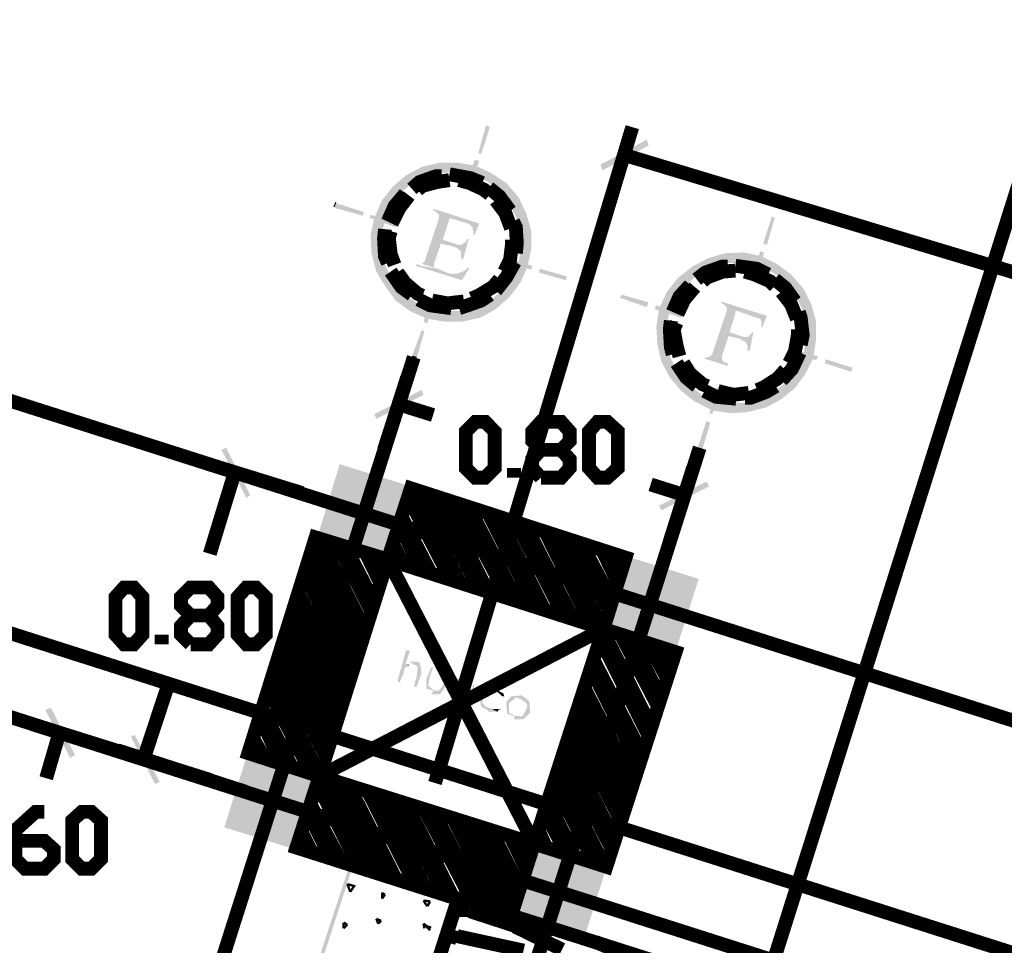
# Model space of a CAD drawing. Units: millimetres. Extents: x 2486 to 3011, y 1223 to 1268.
# Drawn here: x 2876 to 2878, y 1253 to 1255 of the extents above; entities that cross this region are included whole.
import ezdxf

# ---------------------------------------------------------------- set-up
doc = ezdxf.new("R2010")
doc.units = ezdxf.units.MM
doc.layers.add('H', color=7, linetype='Continuous')
doc.layers.add('P', color=7, linetype='Continuous')

msp = doc.modelspace()

# ---------------------------------------------------------------- hatches: boundary and pattern name
at = {"layer": 'H', "linetype": 'Continuous'}
for points in [[(2876.9409, 1254.9159), (2876.9613, 1254.9897), (2876.9715, 1254.9845), (2876.9409, 1254.9159)], [(2876.9486, 1254.9133), (2876.9409, 1254.9159), (2876.9715, 1254.9845), (2876.9486, 1254.9133)], [(2877.2693, 1254.8701), (2877.2641, 1254.8853), (2877.3863, 1254.9515), (2877.2693, 1254.8701)], [(2877.2693, 1254.8701), (2877.3863, 1254.9515), (2877.3914, 1254.9362), (2877.2693, 1254.8701)], [(2876.7653, 1254.8369), (2876.75, 1254.8573), (2876.7933, 1254.8802), (2876.7653, 1254.8369)], [(2876.7653, 1254.8369), (2876.7933, 1254.8802), (2876.8036, 1254.8548), (2876.7653, 1254.8369)], [(2876.8036, 1254.8548), (2876.7933, 1254.8802), (2876.8392, 1254.8905), (2876.8036, 1254.8548)], [(2876.8036, 1254.8548), (2876.8392, 1254.8905), (2876.8417, 1254.8625), (2876.8036, 1254.8548)], [(2876.8417, 1254.8625), (2876.8392, 1254.8905), (2876.8875, 1254.8905), (2876.8417, 1254.8625)], [(2876.8417, 1254.8625), (2876.8875, 1254.8905), (2876.8849, 1254.8675), (2876.8417, 1254.8625)], [(2876.8849, 1254.8675), (2876.8875, 1254.8905), (2876.9333, 1254.8828), (2876.8849, 1254.8675)], [(2876.9256, 1254.8573), (2876.8849, 1254.8675), (2876.9333, 1254.8828), (2876.9256, 1254.8573)], [(2876.9105, 1254.8268), (2876.9308, 1254.8981), (2876.9435, 1254.8955), (2876.9105, 1254.8268)], [(2876.918, 1254.8216), (2876.9105, 1254.8268), (2876.9435, 1254.8955), (2876.918, 1254.8216)], [(2876.9256, 1254.8573), (2876.9333, 1254.8828), (2876.9766, 1254.8625), (2876.9256, 1254.8573)], [(2876.7347, 1254.8089), (2876.7144, 1254.8268), (2876.75, 1254.8573), (2876.7347, 1254.8089)], [(2876.7347, 1254.8089), (2876.75, 1254.8573), (2876.7653, 1254.8369), (2876.7347, 1254.8089)], [(2876.9639, 1254.8421), (2876.9256, 1254.8573), (2876.9766, 1254.8625), (2876.9639, 1254.8421)], [(2877.0148, 1254.8369), (2876.9639, 1254.8421), (2876.9766, 1254.8625), (2877.0148, 1254.8369)], [(2876.7093, 1254.7759), (2876.6864, 1254.7912), (2876.7144, 1254.8268), (2876.7093, 1254.7759)], [(2876.7093, 1254.7759), (2876.7144, 1254.8268), (2876.7347, 1254.8089), (2876.7093, 1254.7759)], [(2876.9945, 1254.814), (2876.9639, 1254.8421), (2877.0148, 1254.8369), (2876.9945, 1254.814)], [(2877.0478, 1254.7988), (2876.9945, 1254.814), (2877.0148, 1254.8369), (2877.0478, 1254.7988)], [(2877.0224, 1254.7836), (2876.9945, 1254.814), (2877.0478, 1254.7988), (2877.0224, 1254.7836)], [(2877.0682, 1254.7556), (2877.0224, 1254.7836), (2877.0478, 1254.7988), (2877.0682, 1254.7556)], [(2876.6356, 1254.7505), (2876.5617, 1254.7709), (2876.5643, 1254.7836), (2876.6356, 1254.7505)], [(2876.6356, 1254.7505), (2876.5643, 1254.7836), (2876.6381, 1254.7606), (2876.6356, 1254.7505)], [(2876.6941, 1254.7377), (2876.6661, 1254.7453), (2876.6864, 1254.7912), (2876.6941, 1254.7377)], [(2876.6941, 1254.7377), (2876.6864, 1254.7912), (2876.7093, 1254.7759), (2876.6941, 1254.7377)], [(2877.0402, 1254.7479), (2877.0224, 1254.7836), (2877.0682, 1254.7556), (2877.0402, 1254.7479)], [(2876.722, 1254.7199), (2876.6534, 1254.7453), (2876.656, 1254.753), (2876.722, 1254.7199)], [(2876.722, 1254.7199), (2876.656, 1254.753), (2876.7272, 1254.7326), (2876.722, 1254.7199)], [(2876.684, 1254.6944), (2876.656, 1254.6996), (2876.6661, 1254.7453), (2876.684, 1254.6944)], [(2876.684, 1254.6944), (2876.6661, 1254.7453), (2876.6941, 1254.7377), (2876.684, 1254.6944)], [(2876.834, 1254.6104), (2876.7909, 1254.6233), (2876.7984, 1254.6283), (2876.8366, 1254.7429), (2876.8366, 1254.753), (2876.8722, 1254.7429), (2876.8646, 1254.7429), (2876.8469, 1254.6869), (2876.8748, 1254.669), (2876.8417, 1254.6766), (2876.8239, 1254.6233), (2876.8239, 1254.613), (2876.8264, 1254.613), (2876.834, 1254.6104)], [(2876.9282, 1254.6996), (2876.9282, 1254.7072), (2876.9256, 1254.7149), (2876.9256, 1254.7199), (2876.918, 1254.7276), (2876.9129, 1254.73), (2876.8366, 1254.753), (2876.8264, 1254.7632), (2876.8213, 1254.7632), (2876.8239, 1254.7683), (2876.9435, 1254.73), (2876.9308, 1254.6996), (2876.9282, 1254.6996)], [(2877.0809, 1254.7097), (2877.0402, 1254.7479), (2877.0682, 1254.7556), (2877.0809, 1254.7097)], [(2877.0529, 1254.7072), (2877.0402, 1254.7479), (2877.0809, 1254.7097), (2877.0529, 1254.7072)], [(2877.6942, 1254.6766), (2877.7172, 1254.7479), (2877.7248, 1254.7453), (2877.6942, 1254.6766)], [(2877.7045, 1254.674), (2877.6942, 1254.6766), (2877.7248, 1254.7453), (2877.7045, 1254.674)], [(2876.9105, 1254.73), (2876.8722, 1254.7429), (2876.8748, 1254.7429), (2876.9105, 1254.73)], [(2876.6584, 1254.6512), (2876.656, 1254.6996), (2876.6864, 1254.6563), (2876.6584, 1254.6512)], [(2876.6864, 1254.6563), (2876.656, 1254.6996), (2876.684, 1254.6944), (2876.6864, 1254.6563)], [(2877.0809, 1254.6613), (2877.0529, 1254.7072), (2877.0809, 1254.7097), (2877.0809, 1254.6613)], [(2877.0809, 1254.6613), (2877.0529, 1254.6664), (2877.0529, 1254.7072), (2877.0809, 1254.6613)], [(2876.9002, 1254.6334), (2876.8952, 1254.6384), (2876.8952, 1254.6563), (2876.8825, 1254.6664), (2876.8748, 1254.669), (2876.8469, 1254.6869), (2876.8799, 1254.6766), (2876.8849, 1254.674), (2876.8976, 1254.674), (2876.9105, 1254.6843), (2876.9105, 1254.6893), (2876.9155, 1254.6893), (2876.9002, 1254.6334)], [(2877.0708, 1254.6156), (2877.0478, 1254.6257), (2877.0529, 1254.6664), (2877.0708, 1254.6156)], [(2877.0708, 1254.6156), (2877.0529, 1254.6664), (2877.0809, 1254.6613), (2877.0708, 1254.6156)], [(2876.6967, 1254.6156), (2876.6584, 1254.6512), (2876.6864, 1254.6563), (2876.6967, 1254.6156)], [(2876.6711, 1254.6028), (2876.6584, 1254.6512), (2876.6967, 1254.6156), (2876.6711, 1254.6028)], [(2877.0809, 1254.608), (2877.0096, 1254.6308), (2877.0148, 1254.641), (2877.0809, 1254.608)], [(2877.0809, 1254.608), (2877.0148, 1254.641), (2877.0835, 1254.6181), (2877.0809, 1254.608)], [(2877.5569, 1254.613), (2877.5492, 1254.6384), (2877.5925, 1254.6512), (2877.5569, 1254.613)], [(2877.5569, 1254.613), (2877.5925, 1254.6512), (2877.5976, 1254.6257), (2877.5569, 1254.613)], [(2877.5976, 1254.6257), (2877.5925, 1254.6512), (2877.6435, 1254.6537), (2877.5976, 1254.6257)], [(2877.5976, 1254.6257), (2877.6435, 1254.6537), (2877.6409, 1254.6257), (2877.5976, 1254.6257)], [(2877.6409, 1254.6257), (2877.6435, 1254.6537), (2877.6892, 1254.6436), (2877.6409, 1254.6257)], [(2877.6789, 1254.6156), (2877.6409, 1254.6257), (2877.6892, 1254.6436), (2877.6789, 1254.6156)], [(2877.6638, 1254.585), (2877.6866, 1254.6563), (2877.6968, 1254.6537), (2877.6638, 1254.585)], [(2877.6739, 1254.5824), (2877.6638, 1254.585), (2877.6968, 1254.6537), (2877.6739, 1254.5824)], [(2877.6789, 1254.6156), (2877.6892, 1254.6436), (2877.7299, 1254.6233), (2877.6789, 1254.6156)], [(2876.7144, 1254.5774), (2876.6711, 1254.6028), (2876.6967, 1254.6156), (2876.7144, 1254.5774)], [(2876.8976, 1254.58), (2876.7756, 1254.6181), (2876.7806, 1254.6233), (2876.7883, 1254.6181), (2876.834, 1254.6104), (2876.8443, 1254.6054), (2876.8646, 1254.5977), (2876.8849, 1254.5977), (2876.9002, 1254.6028), (2876.9079, 1254.608), (2876.9129, 1254.613), (2876.918, 1254.613), (2876.8976, 1254.58)], [(2877.0529, 1254.5748), (2877.0275, 1254.585), (2877.0478, 1254.6257), (2877.0529, 1254.5748)], [(2877.0529, 1254.5748), (2877.0478, 1254.6257), (2877.0708, 1254.6156), (2877.0529, 1254.5748)], [(2877.4907, 1254.5673), (2877.4677, 1254.585), (2877.5059, 1254.6156), (2877.4907, 1254.5673)], [(2877.4907, 1254.5673), (2877.5059, 1254.6156), (2877.5212, 1254.5953), (2877.4907, 1254.5673)], [(2877.5212, 1254.5953), (2877.5059, 1254.6156), (2877.5492, 1254.6384), (2877.5212, 1254.5953)], [(2877.5212, 1254.5953), (2877.5492, 1254.6384), (2877.5569, 1254.613), (2877.5212, 1254.5953)], [(2877.7198, 1254.6003), (2877.6789, 1254.6156), (2877.7299, 1254.6233), (2877.7198, 1254.6003)], [(2877.7681, 1254.5953), (2877.7198, 1254.6003), (2877.7299, 1254.6233), (2877.7681, 1254.5953)], [(2876.6941, 1254.5647), (2876.6711, 1254.6028), (2876.7144, 1254.5774), (2876.6941, 1254.5647)], [(2877.1725, 1254.58), (2877.1012, 1254.6003), (2877.1038, 1254.6104), (2877.1725, 1254.58)], [(2877.1725, 1254.58), (2877.1038, 1254.6104), (2877.1751, 1254.5901), (2877.1725, 1254.58)], [(2877.7502, 1254.5774), (2877.7198, 1254.6003), (2877.7681, 1254.5953), (2877.7502, 1254.5774)], [(2877.8012, 1254.557), (2877.7502, 1254.5774), (2877.7681, 1254.5953), (2877.8012, 1254.557)], [(2876.7424, 1254.5468), (2876.6941, 1254.5647), (2876.7144, 1254.5774), (2876.7424, 1254.5468)], [(2876.722, 1254.5264), (2876.6941, 1254.5647), (2876.7424, 1254.5468), (2876.722, 1254.5264)], [(2877.0224, 1254.5341), (2877.0046, 1254.552), (2877.0275, 1254.585), (2877.0224, 1254.5341)], [(2877.0224, 1254.5341), (2877.0275, 1254.585), (2877.0529, 1254.5748), (2877.0224, 1254.5341)], [(2877.4627, 1254.5341), (2877.4397, 1254.5494), (2877.4677, 1254.585), (2877.4627, 1254.5341)], [(2877.4627, 1254.5341), (2877.4677, 1254.585), (2877.4907, 1254.5673), (2877.4627, 1254.5341)], [(2877.7782, 1254.5417), (2877.7502, 1254.5774), (2877.8012, 1254.557), (2877.7782, 1254.5417)], [(2876.7756, 1254.5214), (2876.722, 1254.5264), (2876.7424, 1254.5468), (2876.7756, 1254.5214)], [(2876.7959, 1254.4705), (2876.8189, 1254.5391), (2876.8264, 1254.5367), (2876.7959, 1254.4705)], [(2876.806, 1254.4654), (2876.7959, 1254.4705), (2876.8264, 1254.5367), (2876.806, 1254.4654)], [(2876.9868, 1254.5036), (2876.9715, 1254.5264), (2877.0046, 1254.552), (2876.9868, 1254.5036)], [(2876.9868, 1254.5036), (2877.0046, 1254.552), (2877.0224, 1254.5341), (2876.9868, 1254.5036)], [(2877.3863, 1254.5087), (2877.3151, 1254.5341), (2877.3201, 1254.5417), (2877.3863, 1254.5087)], [(2877.3863, 1254.5087), (2877.3201, 1254.5417), (2877.3914, 1254.5214), (2877.3863, 1254.5087)], [(2877.4474, 1254.4984), (2877.4194, 1254.5061), (2877.4397, 1254.5494), (2877.4474, 1254.4984)], [(2877.4474, 1254.4984), (2877.4397, 1254.5494), (2877.4627, 1254.5341), (2877.4474, 1254.4984)], [(2877.8215, 1254.5163), (2877.7782, 1254.5417), (2877.8012, 1254.557), (2877.8215, 1254.5163)], [(2877.7961, 1254.5061), (2877.7782, 1254.5417), (2877.8215, 1254.5163), (2877.7961, 1254.5061)], [(2876.7603, 1254.4984), (2876.722, 1254.5264), (2876.7756, 1254.5214), (2876.7603, 1254.4984)], [(2876.7603, 1254.4984), (2876.7756, 1254.5214), (2876.8112, 1254.5036), (2876.7603, 1254.4984)], [(2876.946, 1254.4807), (2876.9333, 1254.5061), (2876.9715, 1254.5264), (2876.946, 1254.4807)], [(2876.946, 1254.4807), (2876.9715, 1254.5264), (2876.9868, 1254.5036), (2876.946, 1254.4807)], [(2877.478, 1254.4807), (2877.4067, 1254.5036), (2877.4117, 1254.5137), (2877.478, 1254.4807)], [(2877.478, 1254.4807), (2877.4117, 1254.5137), (2877.4806, 1254.4908), (2877.478, 1254.4807)], [(2877.6002, 1254.3534), (2877.5365, 1254.3738), (2877.5543, 1254.3788), (2877.5593, 1254.384), (2877.5976, 1254.4984), (2877.5976, 1254.5087), (2877.6739, 1254.4857), (2877.6332, 1254.4984), (2877.6205, 1254.4984), (2877.6205, 1254.4908), (2877.6052, 1254.4425), (2877.6332, 1254.4247), (2877.6026, 1254.4324), (2877.5849, 1254.3788), (2877.5849, 1254.3712), (2877.5899, 1254.3635), (2877.6002, 1254.3611), (2877.6002, 1254.3534)], [(2877.6892, 1254.4552), (2877.6892, 1254.4705), (2877.6866, 1254.4781), (2877.6765, 1254.4807), (2877.5976, 1254.5087), (2877.5899, 1254.5163), (2877.5849, 1254.5188), (2877.5823, 1254.524), (2877.7045, 1254.4857), (2877.6918, 1254.4552), (2877.6892, 1254.4552)], [(2877.8342, 1254.4705), (2877.7961, 1254.5061), (2877.8215, 1254.5163), (2877.8342, 1254.4705)], [(2876.806, 1254.4781), (2876.7603, 1254.4984), (2876.8112, 1254.5036), (2876.806, 1254.4781)], [(2876.806, 1254.4781), (2876.8112, 1254.5036), (2876.8544, 1254.4984), (2876.806, 1254.4781)], [(2876.8519, 1254.4705), (2876.806, 1254.4781), (2876.8544, 1254.4984), (2876.8519, 1254.4705)], [(2876.8519, 1254.4705), (2876.8952, 1254.4984), (2876.8976, 1254.4705), (2876.8519, 1254.4705)], [(2876.8519, 1254.4705), (2876.8544, 1254.4984), (2876.8952, 1254.4984), (2876.8519, 1254.4705)], [(2876.8976, 1254.4705), (2876.8952, 1254.4984), (2876.9333, 1254.5061), (2876.8976, 1254.4705)], [(2876.8976, 1254.4705), (2876.9333, 1254.5061), (2876.946, 1254.4807), (2876.8976, 1254.4705)], [(2877.4117, 1254.4578), (2877.4194, 1254.5061), (2877.4373, 1254.4578), (2877.4117, 1254.4578)], [(2877.4373, 1254.4578), (2877.4194, 1254.5061), (2877.4474, 1254.4984), (2877.4373, 1254.4578)], [(2877.8062, 1254.4654), (2877.7961, 1254.5061), (2877.8342, 1254.4705), (2877.8062, 1254.4654)], [(2877.4143, 1254.412), (2877.4117, 1254.4578), (2877.4397, 1254.4145), (2877.4143, 1254.412)], [(2877.4397, 1254.4145), (2877.4117, 1254.4578), (2877.4373, 1254.4578), (2877.4397, 1254.4145)], [(2877.8342, 1254.4247), (2877.8062, 1254.4654), (2877.8342, 1254.4705), (2877.8342, 1254.4247)], [(2877.8062, 1254.4247), (2877.8062, 1254.4654), (2877.8342, 1254.4247), (2877.8062, 1254.4247)], [(2876.7653, 1254.3788), (2876.7909, 1254.4475), (2876.7984, 1254.4451), (2876.7653, 1254.3788)], [(2876.778, 1254.3738), (2876.7653, 1254.3788), (2876.7984, 1254.4451), (2876.778, 1254.3738)], [(2877.651, 1254.3941), (2877.6536, 1254.3992), (2877.6536, 1254.4044), (2877.651, 1254.412), (2877.6459, 1254.4171), (2877.6383, 1254.4221), (2877.6052, 1254.4425), (2877.6358, 1254.4324), (2877.6435, 1254.4298), (2877.6536, 1254.4298), (2877.6688, 1254.4451), (2877.6586, 1254.3941), (2877.651, 1254.3941)], [(2877.45, 1254.3738), (2877.4143, 1254.412), (2877.4397, 1254.4145), (2877.45, 1254.3738)], [(2877.4246, 1254.3661), (2877.4143, 1254.412), (2877.45, 1254.3738), (2877.4246, 1254.3661)], [(2877.8267, 1254.3738), (2877.8012, 1254.384), (2877.8062, 1254.4247), (2877.8267, 1254.3738)], [(2877.8267, 1254.3738), (2877.8062, 1254.4247), (2877.8342, 1254.4247), (2877.8267, 1254.3738)], [(2877.8342, 1254.3687), (2877.7655, 1254.3891), (2877.7681, 1254.3992), (2877.8342, 1254.3687)], [(2877.8342, 1254.3687), (2877.7681, 1254.3992), (2877.8394, 1254.3788), (2877.8342, 1254.3687)], [(2877.8062, 1254.3331), (2877.7834, 1254.3484), (2877.8012, 1254.384), (2877.8062, 1254.3331)], [(2877.8062, 1254.3331), (2877.8012, 1254.384), (2877.8267, 1254.3738), (2877.8062, 1254.3331)], [(2877.4677, 1254.3381), (2877.4246, 1254.3661), (2877.45, 1254.3738), (2877.4677, 1254.3381)], [(2877.4474, 1254.3229), (2877.4246, 1254.3661), (2877.4677, 1254.3381), (2877.4474, 1254.3229)], [(2877.9258, 1254.3381), (2877.8571, 1254.3611), (2877.8597, 1254.3712), (2877.9258, 1254.3381)], [(2877.9258, 1254.3381), (2877.8597, 1254.3712), (2877.931, 1254.3484), (2877.9258, 1254.3381)], [(2877.4957, 1254.3051), (2877.4474, 1254.3229), (2877.4677, 1254.3381), (2877.4957, 1254.3051)], [(2877.7782, 1254.2949), (2877.7579, 1254.3128), (2877.7834, 1254.3484), (2877.7782, 1254.2949)], [(2877.7782, 1254.2949), (2877.7834, 1254.3484), (2877.8062, 1254.3331), (2877.7782, 1254.2949)], [(2877.478, 1254.2872), (2877.4474, 1254.3229), (2877.4957, 1254.3051), (2877.478, 1254.2872)], [(2877.5289, 1254.2796), (2877.478, 1254.2872), (2877.4957, 1254.3051), (2877.5289, 1254.2796)], [(2877.7401, 1254.2643), (2877.7248, 1254.2872), (2877.7579, 1254.3128), (2877.7401, 1254.2643)], [(2877.7401, 1254.2643), (2877.7579, 1254.3128), (2877.7782, 1254.2949), (2877.7401, 1254.2643)], [(2876.6711, 1254.2135), (2876.6661, 1254.2262), (2876.7909, 1254.2898), (2876.6711, 1254.2135)], [(2876.6711, 1254.2135), (2876.7909, 1254.2898), (2876.7959, 1254.2771), (2876.6711, 1254.2135)], [(2877.5136, 1254.2592), (2877.478, 1254.2872), (2877.5289, 1254.2796), (2877.5136, 1254.2592)], [(2877.5136, 1254.2592), (2877.5289, 1254.2796), (2877.567, 1254.2643), (2877.5136, 1254.2592)], [(2877.5518, 1254.2288), (2877.5722, 1254.2975), (2877.5823, 1254.2949), (2877.5518, 1254.2288)], [(2877.5593, 1254.2262), (2877.5518, 1254.2288), (2877.5823, 1254.2949), (2877.5593, 1254.2262)], [(2877.7019, 1254.2439), (2877.6892, 1254.2695), (2877.7248, 1254.2872), (2877.7019, 1254.2439)], [(2877.7019, 1254.2439), (2877.7248, 1254.2872), (2877.7401, 1254.2643), (2877.7019, 1254.2439)], [(2877.5593, 1254.2363), (2877.5136, 1254.2592), (2877.567, 1254.2643), (2877.5593, 1254.2363)], [(2877.5593, 1254.2363), (2877.567, 1254.2643), (2877.6103, 1254.2568), (2877.5593, 1254.2363)], [(2877.6052, 1254.2288), (2877.5593, 1254.2363), (2877.6103, 1254.2568), (2877.6052, 1254.2288)], [(2877.6052, 1254.2288), (2877.6485, 1254.2568), (2877.651, 1254.2312), (2877.6052, 1254.2288)], [(2877.6052, 1254.2288), (2877.6103, 1254.2568), (2877.6485, 1254.2568), (2877.6052, 1254.2288)], [(2877.651, 1254.2312), (2877.6485, 1254.2568), (2877.6892, 1254.2695), (2877.651, 1254.2312)], [(2877.651, 1254.2312), (2877.6892, 1254.2695), (2877.7019, 1254.2439), (2877.651, 1254.2312)], [(2877.5212, 1254.1372), (2877.5442, 1254.2083), (2877.5543, 1254.2032), (2877.5212, 1254.1372)], [(2877.5339, 1254.1346), (2877.5212, 1254.1372), (2877.5543, 1254.2032), (2877.5339, 1254.1346)], [(2876.3378, 1254.0123), (2876.2615, 1254.132), (2876.2742, 1254.1372), (2876.3378, 1254.0123)], [(2876.3276, 1254.0047), (2876.2615, 1254.132), (2876.3378, 1254.0123), (2876.3276, 1254.0047)], [(2876.5134, 1253.8953), (2876.5744, 1254.0939), (2876.5261, 1253.903), (2876.5134, 1253.8953)], [(2876.5261, 1253.903), (2876.5744, 1254.0939), (2876.5795, 1254.081), (2876.5261, 1253.903)], [(2876.7704, 1254.0327), (2876.5795, 1254.081), (2876.5744, 1254.0939), (2876.7704, 1254.0327)], [(2876.5591, 1254.0302), (2876.577, 1254.0887), (2876.7627, 1254.0302), (2876.5591, 1254.0302)], [(2876.7577, 1254.0276), (2876.5795, 1254.081), (2876.7704, 1254.0327), (2876.7577, 1254.0276)], [(2877.4246, 1253.9717), (2877.4194, 1253.9844), (2877.5442, 1254.048), (2877.4246, 1253.9717)], [(2877.4246, 1253.9717), (2877.5442, 1254.048), (2877.5518, 1254.0353), (2877.4246, 1253.9717)], [(2876.5185, 1253.8978), (2876.5591, 1254.0302), (2876.7196, 1253.8978), (2876.5185, 1253.8978)], [(2876.7196, 1253.8978), (2876.5591, 1254.0302), (2876.7627, 1254.0302), (2876.7196, 1253.8978)], [(2876.7043, 1253.8343), (2876.6992, 1253.847), (2876.7577, 1254.0276), (2876.7043, 1253.8343)], [(2876.7043, 1253.8343), (2876.7577, 1254.0276), (2876.7704, 1254.0327), (2876.7043, 1253.8343)], [(2876.6992, 1253.847), (2876.5134, 1253.8953), (2876.5261, 1253.903), (2876.6992, 1253.847)], [(2876.7043, 1253.8343), (2876.5134, 1253.8953), (2876.6992, 1253.847), (2876.7043, 1253.8343)], [(2876.7017, 1253.8393), (2876.5185, 1253.8978), (2876.7196, 1253.8978), (2876.7017, 1253.8393)], [(2877.2667, 1253.6535), (2877.3278, 1253.852), (2877.2794, 1253.6612), (2877.2667, 1253.6535)], [(2877.2794, 1253.6612), (2877.3278, 1253.852), (2877.3354, 1253.8393), (2877.2794, 1253.6612)], [(2877.3125, 1253.7884), (2877.3304, 1253.847), (2877.5162, 1253.7884), (2877.3125, 1253.7884)], [(2877.5238, 1253.791), (2877.3354, 1253.8393), (2877.3278, 1253.852), (2877.5238, 1253.791)], [(2877.511, 1253.7858), (2877.3354, 1253.8393), (2877.5238, 1253.791), (2877.511, 1253.7858)], [(2877.2718, 1253.6586), (2877.3125, 1253.7884), (2877.4754, 1253.6586), (2877.2718, 1253.6586)], [(2877.4754, 1253.6586), (2877.3125, 1253.7884), (2877.5162, 1253.7884), (2877.4754, 1253.6586)], [(2877.4602, 1253.5925), (2877.4526, 1253.6052), (2877.511, 1253.7858), (2877.4602, 1253.5925)], [(2877.4602, 1253.5925), (2877.511, 1253.7858), (2877.5238, 1253.791), (2877.4602, 1253.5925)], [(2877.4526, 1253.6052), (2877.2667, 1253.6535), (2877.2794, 1253.6612), (2877.4526, 1253.6052)], [(2877.4602, 1253.5925), (2877.2667, 1253.6535), (2877.4526, 1253.6052), (2877.4602, 1253.5925)], [(2877.4576, 1253.6001), (2877.2718, 1253.6586), (2877.4754, 1253.6586), (2877.4576, 1253.6001)], [(2876.7323, 1253.5161), (2876.7272, 1253.5212), (2876.75, 1253.6026), (2876.7603, 1253.6001), (2876.7476, 1253.5645), (2876.7577, 1253.5619), (2876.745, 1253.5542), (2876.745, 1253.5466), (2876.7424, 1253.5389), (2876.7323, 1253.5161)], [(2876.7704, 1253.5059), (2876.778, 1253.5339), (2876.7806, 1253.5594), (2876.7577, 1253.5721), (2876.778, 1253.5721), (2876.7857, 1253.5695), (2876.7883, 1253.5594), (2876.7909, 1253.5415), (2876.778, 1253.5059), (2876.7704, 1253.5059)], [(2876.7577, 1253.5619), (2876.7476, 1253.5645), (2876.773, 1253.5645), (2876.7577, 1253.5645), (2876.7577, 1253.5619)], [(2876.8213, 1253.4958), (2876.8036, 1253.5009), (2876.8036, 1253.511), (2876.8036, 1253.5262), (2876.8163, 1253.5568), (2876.8213, 1253.5568), (2876.8112, 1253.5288), (2876.8112, 1253.5238), (2876.8086, 1253.5085), (2876.8213, 1253.4983), (2876.8239, 1253.4958), (2876.8213, 1253.4958)], [(2876.8213, 1253.4856), (2876.8163, 1253.4882), (2876.8239, 1253.4958), (2876.8366, 1253.4958), (2876.8469, 1253.5085), (2876.8493, 1253.5161), (2876.857, 1253.5441), (2876.8672, 1253.5415), (2876.857, 1253.511), (2876.8417, 1253.4882), (2876.8366, 1253.4856), (2876.8213, 1253.4856)], [(2876.8697, 1253.511), (2876.8799, 1253.5238), (2876.8952, 1253.5288), (2876.9129, 1253.5288), (2876.9079, 1253.5238), (2876.8952, 1253.5238), (2876.8799, 1253.511), (2876.8697, 1253.511)], [(2876.8875, 1253.4729), (2876.8722, 1253.4805), (2876.8697, 1253.4856), (2876.8672, 1253.5059), (2876.8697, 1253.511), (2876.8799, 1253.511), (2876.9256, 1253.4958), (2876.9256, 1253.5059), (2876.9282, 1253.5161), (2876.9308, 1253.4856), (2876.8748, 1253.5059), (2876.8748, 1253.4882), (2876.8799, 1253.4805), (2876.8926, 1253.4729), (2876.8875, 1253.4729)], [(2876.9689, 1253.4397), (2876.9639, 1253.4449), (2876.9588, 1253.4473), (2876.9486, 1253.4525), (2876.9435, 1253.483), (2876.946, 1253.4882), (2876.9588, 1253.5009), (2876.9919, 1253.5059), (2876.9995, 1253.5009), (2876.9868, 1253.4958), (2876.9715, 1253.4983), (2876.9562, 1253.483), (2876.9512, 1253.4626), (2876.9613, 1253.4525), (2876.9715, 1253.4499), (2876.9919, 1253.4397), (2876.9689, 1253.4397)], [(2877.0046, 1253.4805), (2876.9868, 1253.4958), (2876.9919, 1253.4958), (2877.0072, 1253.4882), (2877.0096, 1253.4805), (2877.0046, 1253.4805)], [(2876.8926, 1253.4652), (2876.8825, 1253.4678), (2876.8926, 1253.4729), (2876.9028, 1253.4703), (2876.9129, 1253.4729), (2876.9256, 1253.4729), (2876.9129, 1253.4652), (2876.8926, 1253.4652)], [(2877.0325, 1253.4296), (2877.0173, 1253.4346), (2877.0148, 1253.4626), (2877.0173, 1253.4678), (2877.0275, 1253.4805), (2877.0555, 1253.483), (2877.0758, 1253.4678), (2877.0529, 1253.4729), (2877.0402, 1253.4779), (2877.0351, 1253.4729), (2877.0224, 1253.4626), (2877.0224, 1253.4525), (2877.0224, 1253.4372), (2877.0376, 1253.4296), (2877.0325, 1253.4296)], [(2877.0351, 1253.4193), (2877.0376, 1253.4296), (2877.0555, 1253.427), (2877.0605, 1253.4322), (2877.0682, 1253.4473), (2877.0708, 1253.455), (2877.0682, 1253.4626), (2877.0529, 1253.4729), (2877.0605, 1253.4729), (2877.0758, 1253.4678), (2877.0784, 1253.4372), (2877.0631, 1253.4219), (2877.0555, 1253.4193), (2877.0351, 1253.4193)], [(2875.8747, 1253.3253), (2875.7957, 1253.4449), (2875.811, 1253.4499), (2875.8747, 1253.3253)], [(2875.8618, 1253.3176), (2875.7957, 1253.4449), (2875.8747, 1253.3253), (2875.8618, 1253.3176)], [(2876.9919, 1253.4397), (2876.9766, 1253.4473), (2876.9868, 1253.4473), (2877.0021, 1253.4473), (2876.9945, 1253.4449), (2876.9919, 1253.4397)], [(2876.0986, 1253.254), (2876.0223, 1253.3736), (2876.0324, 1253.3786), (2876.0986, 1253.254)], [(2876.0859, 1253.2489), (2876.0223, 1253.3736), (2876.0986, 1253.254), (2876.0859, 1253.2489)], [(2876.2691, 1253.1344), (2876.3328, 1253.3354), (2876.2818, 1253.1445), (2876.2691, 1253.1344)], [(2876.2818, 1253.1445), (2876.3328, 1253.3354), (2876.3378, 1253.3253), (2876.2818, 1253.1445)], [(2876.3175, 1253.2693), (2876.3352, 1253.3303), (2876.5211, 1253.2693), (2876.3175, 1253.2693)], [(2876.5287, 1253.2717), (2876.3378, 1253.3253), (2876.3328, 1253.3354), (2876.5287, 1253.2717)], [(2876.516, 1253.2667), (2876.3378, 1253.3253), (2876.5287, 1253.2717), (2876.516, 1253.2667)], [(2876.2742, 1253.1394), (2876.3175, 1253.2693), (2876.4804, 1253.1394), (2876.2742, 1253.1394)], [(2876.4804, 1253.1394), (2876.3175, 1253.2693), (2876.5211, 1253.2693), (2876.4804, 1253.1394)], [(2876.4651, 1253.0732), (2876.4574, 1253.086), (2876.516, 1253.2667), (2876.4651, 1253.0732)], [(2876.4651, 1253.0732), (2876.516, 1253.2667), (2876.5287, 1253.2717), (2876.4651, 1253.0732)], [(2876.4574, 1253.086), (2876.2691, 1253.1344), (2876.2818, 1253.1445), (2876.4574, 1253.086)], [(2876.4651, 1253.0732), (2876.2691, 1253.1344), (2876.4574, 1253.086), (2876.4651, 1253.0732)], [(2876.4599, 1253.0808), (2876.2742, 1253.1394), (2876.4804, 1253.1394), (2876.4599, 1253.0808)], [(2877.0224, 1252.8976), (2877.0861, 1253.0961), (2877.0351, 1252.9028), (2877.0224, 1252.8976)], [(2877.0351, 1252.9028), (2877.0861, 1253.0961), (2877.0937, 1253.0834), (2877.0351, 1252.9028)], [(2877.0708, 1253.0301), (2877.0911, 1253.0885), (2877.277, 1253.0301), (2877.0708, 1253.0301)], [(2877.282, 1253.0351), (2877.0937, 1253.0834), (2877.0861, 1253.0961), (2877.282, 1253.0351)], [(2877.2693, 1253.0249), (2877.0937, 1253.0834), (2877.282, 1253.0351), (2877.2693, 1253.0249)], [(2876.4752, 1252.6533), (2876.6024, 1253.0402), (2876.4879, 1252.6584), (2876.4752, 1252.6533)], [(2876.4879, 1252.6584), (2876.6024, 1253.0402), (2876.6076, 1253.0275), (2876.4879, 1252.6584)], [(2876.8952, 1252.9485), (2876.6076, 1253.0275), (2876.6024, 1253.0402), (2876.8952, 1252.9485)], [(2876.8825, 1252.9435), (2876.6076, 1253.0275), (2876.8952, 1252.9485), (2876.8825, 1252.9435)], [(2877.0275, 1252.9002), (2877.0708, 1253.0301), (2877.2337, 1252.9002), (2877.0275, 1252.9002)], [(2877.2337, 1252.9002), (2877.0708, 1253.0301), (2877.277, 1253.0301), (2877.2337, 1252.9002)], [(2877.2184, 1252.834), (2877.2107, 1252.8442), (2877.2693, 1253.0249), (2877.2184, 1252.834)], [(2877.2184, 1252.834), (2877.2693, 1253.0249), (2877.282, 1253.0351), (2877.2184, 1252.834)], [(2876.7704, 1252.5567), (2876.8825, 1252.9435), (2876.8952, 1252.9485), (2876.7704, 1252.5567)], [(2876.7704, 1252.5567), (2876.7627, 1252.5693), (2876.8825, 1252.9435), (2876.7704, 1252.5567)], [(2877.2107, 1252.8442), (2877.0224, 1252.8976), (2877.0351, 1252.9028), (2877.2107, 1252.8442)], [(2877.2184, 1252.834), (2877.0224, 1252.8976), (2877.2107, 1252.8442), (2877.2184, 1252.834)], [(2877.2158, 1252.8392), (2877.0275, 1252.9002), (2877.2337, 1252.9002), (2877.2158, 1252.8392)]]:
    msp.add_hatch(color=256, dxfattribs=at).paths.add_polyline_path(points)

# ---------------------------------------------------------------- linework, layer by layer
at = {"layer": 'P'}
for points, const_width in [([(2882.4205, 1267.6615), (2870.1356, 1228.758)], 0.0366), ([(2876.8264, 1253.2514), (2877.3481, 1254.9845)], 0.0366), ([(2877.3278, 1254.9108), (2883.4104, 1253.0784)], 0.0366), ([(2876.7653, 1254.8216), (2876.7857, 1254.8395), (2876.829, 1254.8548), (2876.8443, 1254.8548)], 0.0366), ([(2876.8646, 1254.8599), (2876.9206, 1254.8496), (2876.9512, 1254.8369)], 0.0366), ([(2876.7806, 1254.8192), (2876.7933, 1254.8293), (2876.8316, 1254.8395), (2876.8646, 1254.8446)], 0.0366), ([(2876.89, 1254.8446), (2876.918, 1254.8369), (2876.9562, 1254.8192), (2876.9715, 1254.8065)], 0.0366), ([(2876.7017, 1254.7352), (2876.7196, 1254.7759), (2876.7476, 1254.8089)], 0.0366), ([(2876.7119, 1254.73), (2876.7323, 1254.7709), (2876.7577, 1254.8039)], 0.0366), ([(2876.9689, 1254.8242), (2876.9969, 1254.8013), (2877.0249, 1254.7632)], 0.0366), ([(2876.9868, 1254.7912), (2877.0122, 1254.758), (2877.0275, 1254.7173)], 0.0366), ([(2876.5591, 1254.7733), (2876.5643, 1254.786)], 0.00303), ([(2877.0325, 1254.7352), (2877.0402, 1254.7199), (2877.0428, 1254.6766), (2877.0402, 1254.6512)], 0.0366), ([(2876.7017, 1254.6257), (2876.6941, 1254.6436), (2876.6916, 1254.6893), (2876.6941, 1254.7149)], 0.0366), ([(2876.7196, 1254.6207), (2876.7093, 1254.6486), (2876.7043, 1254.6919), (2876.7093, 1254.7097)], 0.0366), ([(2877.0301, 1254.6869), (2877.0301, 1254.6766), (2877.0249, 1254.6334), (2877.0096, 1254.6028)], 0.0366), ([(2877.0376, 1254.6283), (2877.0148, 1254.5876), (2876.9868, 1254.552)], 0.0366), ([(2876.7653, 1254.5417), (2876.7373, 1254.5621), (2876.7093, 1254.6028)], 0.0366), ([(2876.7933, 1254.5391), (2876.7806, 1254.5443), (2876.7476, 1254.5723), (2876.7272, 1254.6003)], 0.0366), ([(2877.5186, 1254.5824), (2877.5416, 1254.6003), (2877.5849, 1254.6156), (2877.6002, 1254.6156)], 0.0366), ([(2877.5339, 1254.5774), (2877.5466, 1254.5876), (2877.5873, 1254.6028), (2877.6205, 1254.6054)], 0.0366), ([(2877.6205, 1254.6181), (2877.6765, 1254.6104), (2877.7071, 1254.5953)], 0.0366), ([(2877.6459, 1254.6028), (2877.6714, 1254.5953), (2877.7121, 1254.5774), (2877.7248, 1254.5647)], 0.0366), ([(2876.9969, 1254.5824), (2876.9792, 1254.5621), (2876.9409, 1254.5391), (2876.9232, 1254.5316)], 0.0366), ([(2877.7248, 1254.5824), (2877.7528, 1254.5596), (2877.7782, 1254.524)], 0.0366), ([(2877.455, 1254.496), (2877.4729, 1254.5367), (2877.5009, 1254.5673)], 0.0366), ([(2877.4677, 1254.4908), (2877.4856, 1254.529), (2877.5136, 1254.5621)], 0.0366), ([(2877.7426, 1254.5494), (2877.7681, 1254.5163), (2877.7834, 1254.4781)], 0.0366), ([(2876.8697, 1254.5061), (2876.8137, 1254.5137), (2876.7832, 1254.529)], 0.0366), ([(2876.9028, 1254.524), (2876.8596, 1254.5188), (2876.8189, 1254.5264)], 0.0366), ([(2876.9715, 1254.5417), (2876.9486, 1254.5264), (2876.9053, 1254.5111), (2876.89, 1254.5061)], 0.0366), ([(2877.7885, 1254.496), (2877.7935, 1254.4807), (2877.7987, 1254.4348), (2877.7935, 1254.4094)], 0.0366), ([(2877.455, 1254.384), (2877.45, 1254.4044), (2877.4474, 1254.4501), (2877.45, 1254.4731)], 0.0366), ([(2877.4729, 1254.3788), (2877.4653, 1254.4068), (2877.4576, 1254.4501), (2877.4653, 1254.468)], 0.0366), ([(2877.7859, 1254.4501), (2877.7859, 1254.4348), (2877.7782, 1254.3915), (2877.7631, 1254.3611)], 0.0366), ([(2877.7911, 1254.3891), (2877.7706, 1254.3458), (2877.7426, 1254.3152)], 0.0366), ([(2875.335, 1254.3788), (2904.4044, 1245.115)], 0.0366), ([(2875.8084, 1251.3553), (2876.7704, 1254.3764)], 0.0366), ([(2876.7653, 1254.3788), (2876.778, 1254.3764)], 0.00303), ([(2877.5186, 1254.2999), (2877.4907, 1254.3229), (2877.4653, 1254.3611)], 0.0366), ([(2877.5466, 1254.2999), (2877.5339, 1254.3051), (2877.5009, 1254.3331), (2877.483, 1254.3611)], 0.0366), ([(2877.7528, 1254.3432), (2877.7325, 1254.3204), (2877.6968, 1254.2975), (2877.6789, 1254.2898)], 0.0366), ([(2876.6916, 1254.132), (2876.7526, 1254.3229)], 0.0366), ([(2877.623, 1254.2669), (2877.5696, 1254.2719), (2877.539, 1254.2872)], 0.0366), ([(2877.6562, 1254.2822), (2877.6155, 1254.2771), (2877.5746, 1254.2872)], 0.0366), ([(2877.7274, 1254.2999), (2877.7019, 1254.2848), (2877.6612, 1254.2695), (2877.6459, 1254.2695)], 0.0366), ([(2876.7323, 1254.2516), (2876.8213, 1254.2236)], 0.0366), ([(2876.9333, 1254.0582), (2876.9079, 1254.0836), (2876.9079, 1254.1803), (2876.9333, 1254.2058), (2876.9588, 1254.2058), (2876.9842, 1254.1803), (2876.9842, 1254.0836), (2876.9588, 1254.0582), (2876.9333, 1254.0582), (2876.9333, 1254.0582)], 0.0366), ([(2877.1064, 1254.0582), (2877.0835, 1254.0836), (2877.0835, 1254.1066), (2877.1064, 1254.132), (2877.1598, 1254.132), (2877.1827, 1254.1549), (2877.1827, 1254.1803), (2877.1598, 1254.2058), (2877.1064, 1254.2058), (2877.0835, 1254.1803), (2877.0835, 1254.1549), (2877.1064, 1254.132)], 0.0366), ([(2877.2565, 1254.0582), (2877.2337, 1254.0836), (2877.2337, 1254.1803), (2877.2565, 1254.2058), (2877.282, 1254.2058), (2877.31, 1254.1803), (2877.31, 1254.0836), (2877.282, 1254.0582), (2877.2565, 1254.0582), (2877.2565, 1254.0582)], 0.0366), ([(2876.5643, 1251.1137), (2877.5263, 1254.1372)], 0.0366), ([(2877.1598, 1254.132), (2877.1827, 1254.1066), (2877.1827, 1254.0836), (2877.1598, 1254.0582), (2877.1064, 1254.0582)], 0.0366), ([(2877.5186, 1254.1372), (2877.5313, 1254.1346)], 0.00303), ([(2874.3501, 1254.0786), (2905.061, 1244.2904)], 0.0366), ([(2876.4752, 1254.0175), (2876.2283, 1254.0939)], 0.0366), ([(2877.0351, 1254.0582), (2877.0351, 1254.0836)], 0.0366), ([(2877.4474, 1253.8903), (2877.5085, 1254.0836)], 0.0366), ([(2876.2971, 1254.0735), (2876.2309, 1253.8571)], 0.0366), ([(2876.7017, 1253.8418), (2877.2718, 1253.6586), (2877.3304, 1253.847), (2876.7627, 1254.0302), (2876.7017, 1253.8418), (2876.7017, 1253.8418)], 0.0366), ([(2876.8926, 1253.7808), (2876.7653, 1254.0276)], 0.0366), ([(2877.4856, 1254.0123), (2877.3966, 1254.0403)], 0.0366), ([(2876.8697, 1253.7858), (2876.7552, 1254.0073)], 0.0366), ([(2876.9435, 1253.763), (2876.8137, 1254.0123)], 0.0366), ([(2876.9665, 1253.7554), (2876.8417, 1254.0073)], 0.0366), ([(2877.0199, 1253.7401), (2876.89, 1253.987)], 0.0366), ([(2877.0428, 1253.7324), (2876.9155, 1253.9819)], 0.0366), ([(2876.8163, 1253.8037), (2876.7373, 1253.9564)], 0.0366), ([(2877.0911, 1253.7171), (2876.9665, 1253.9666)], 0.0366), ([(2877.1165, 1253.707), (2876.9919, 1253.9564)], 0.0366), ([(2876.7933, 1253.8114), (2876.7323, 1253.9334)], 0.0366), ([(2877.1675, 1253.6917), (2877.0402, 1253.9411)], 0.0366), ([(2877.1928, 1253.6815), (2877.0657, 1253.9334)], 0.0366), ([(2877.2413, 1253.6662), (2877.1165, 1253.9183)], 0.0366), ([(2876.5108, 1253.9004), (2876.3328, 1253.3303), (2876.5211, 1253.2693), (2876.7017, 1253.8418), (2876.5108, 1253.9004), (2876.5108, 1253.9004)], 0.0366), ([(2876.6431, 1253.6511), (2876.5185, 1253.9004)], 0.0366), ([(2877.2693, 1253.6612), (2877.1421, 1253.908)], 0.0366), ([(2877.2871, 1253.707), (2877.1904, 1253.8927)], 0.0366), ([(2876.633, 1253.6281), (2876.5058, 1253.88)], 0.0366), ([(2876.6584, 1253.7044), (2876.5668, 1253.8851)], 0.0366), ([(2876.6661, 1253.7274), (2876.5897, 1253.875)], 0.0366), ([(2876.745, 1253.8267), (2876.717, 1253.88)], 0.0366), ([(2877.2947, 1253.7324), (2877.2133, 1253.8851)], 0.0366), ([(2877.31, 1253.7808), (2877.2667, 1253.8698)], 0.0366), ([(2877.2718, 1253.6586), (2876.7017, 1253.8418), (2876.5211, 1253.2693), (2877.0885, 1253.0911), (2877.2718, 1253.6586), (2877.2718, 1253.6586)], 0.0366), ([(2876.6814, 1253.7808), (2876.6431, 1253.8597)], 0.0366), ([(2876.6916, 1253.8037), (2876.6661, 1253.8494)], 0.0366), ([(2876.7017, 1253.8418), (2877.0885, 1253.0911)], 0.0366), ([(2876.717, 1253.8343), (2876.7068, 1253.8571)], 0.0366), ([(2877.3177, 1253.8088), (2877.2897, 1253.8623)], 0.0366), ([(2876.6177, 1253.5798), (2876.4905, 1253.8291)], 0.0366), ([(2876.6101, 1253.5518), (2876.4804, 1253.8037)], 0.0366), ([(2876.0044, 1253.6179), (2875.9814, 1253.6434), (2875.9814, 1253.7427), (2876.0044, 1253.7681), (2876.0298, 1253.7681), (2876.0527, 1253.7427), (2876.0527, 1253.6434), (2876.0298, 1253.6179), (2876.0044, 1253.6179), (2876.0044, 1253.6179)], 0.0366), ([(2876.18, 1253.6179), (2876.1546, 1253.6434), (2876.1546, 1253.6662), (2876.18, 1253.6942), (2876.2283, 1253.6942), (2876.2512, 1253.7197), (2876.2512, 1253.7427), (2876.2283, 1253.7681), (2876.18, 1253.7681), (2876.1546, 1253.7427), (2876.1546, 1253.7197), (2876.18, 1253.6942)], 0.0366), ([(2876.3276, 1253.6179), (2876.3046, 1253.6434), (2876.3046, 1253.7427), (2876.3276, 1253.7681), (2876.3531, 1253.7681), (2876.3785, 1253.7427), (2876.3785, 1253.6434), (2876.3531, 1253.6179), (2876.3276, 1253.6179), (2876.3276, 1253.6179)], 0.0366), ([(2876.5948, 1253.5033), (2876.4651, 1253.7528)], 0.0366), ([(2876.5847, 1253.4753), (2876.4574, 1253.7274)], 0.0366), ([(2876.2283, 1253.6942), (2876.2512, 1253.6662), (2876.2512, 1253.6434), (2876.2283, 1253.6179), (2876.18, 1253.6179)], 0.0366), ([(2876.5694, 1253.427), (2876.4421, 1253.679)], 0.0366), ([(2876.5211, 1253.2693), (2877.2718, 1253.6586)], 0.0366), ([(2877.2718, 1253.6586), (2877.0885, 1253.0911), (2877.2794, 1253.0301), (2877.4627, 1253.5975), (2877.2718, 1253.6586), (2877.2718, 1253.6586)], 0.0366), ([(2876.1036, 1253.6179), (2876.1036, 1253.6434)], 0.0366), ([(2876.5591, 1253.4016), (2876.4319, 1253.6511)], 0.0366), ([(2877.3966, 1253.4016), (2877.2693, 1253.6561)], 0.0366), ([(2877.4169, 1253.4525), (2877.3177, 1253.6434)], 0.0366), ([(2877.422, 1253.4779), (2877.3431, 1253.6358)], 0.0366), ([(2875.1009, 1253.6179), (2904.1728, 1244.3514)], 0.0366), ([(2877.3914, 1253.3762), (2877.2641, 1253.6306)], 0.0366), ([(2877.4397, 1253.5288), (2877.3914, 1253.6179)], 0.0366), ([(2877.4474, 1253.5542), (2877.4194, 1253.6128)], 0.0366), ([(2876.544, 1253.3507), (2876.4167, 1253.6026)], 0.0366), ([(2877.3736, 1253.3277), (2877.2438, 1253.5798)], 0.0366), ([(2876.5364, 1253.3253), (2876.4065, 1253.5746)], 0.0366), ([(2877.366, 1253.2997), (2877.2387, 1253.5542)], 0.0366), ([(2876.0553, 1253.3126), (2876.1266, 1253.5288)], 0.0366), ([(2876.4981, 1253.2794), (2876.3836, 1253.5033)], 0.0366), ([(2876.5211, 1253.2743), (2876.3912, 1253.5262)], 0.0366), ([(2877.3507, 1253.2514), (2877.2208, 1253.5033)], 0.0366), ([(2877.3431, 1253.2234), (2877.2133, 1253.4779)], 0.0366), ([(2876.4472, 1253.2947), (2876.3683, 1253.4499)], 0.0366), ([(2876.4218, 1253.2997), (2876.3632, 1253.427)], 0.0366), ([(2877.3278, 1253.1751), (2877.198, 1253.4296)], 0.0366), ([(2876.2335, 1253.259), (2875.7625, 1253.4066)], 0.0366), ([(2877.3177, 1253.1521), (2877.1904, 1253.4016)], 0.0366), ([(2875.8338, 1253.3863), (2875.7982, 1253.2641)], 0.0366), ([(2876.3735, 1253.3201), (2876.3429, 1253.3736)], 0.0366), ([(2876.3505, 1253.3253), (2876.3378, 1253.3507)], 0.0366), ([(2877.3024, 1253.0987), (2877.1751, 1253.3533)], 0.0366), ([(2876.3251, 1253.2284), (2875.9866, 1253.338)], 0.0366), ([(2877.2947, 1253.0758), (2877.1649, 1253.3253)], 0.0366), ([(2876.4599, 1253.0808), (2877.0275, 1252.9002), (2877.0885, 1253.0911), (2876.5211, 1253.2693), (2876.4599, 1253.0808), (2876.4599, 1253.0808)], 0.0366), ([(2876.6534, 1253.0198), (2876.5235, 1253.2693)], 0.0366), ([(2877.2744, 1253.0325), (2877.1497, 1253.2769)], 0.0366), ([(2876.6254, 1253.0301), (2876.516, 1253.2489)], 0.0366), ([(2876.7017, 1253.0045), (2876.572, 1253.254)], 0.0366), ([(2876.7246, 1252.9944), (2876.5974, 1253.2463)], 0.0366), ([(2877.249, 1253.0377), (2877.1421, 1253.2514)], 0.0366), ([(2876.7756, 1252.9791), (2876.6483, 1253.231)], 0.0366), ([(2876.801, 1252.9741), (2876.6737, 1253.2209)], 0.0366), ([(2876.577, 1253.0452), (2876.4955, 1253.198)], 0.0366), ([(2876.8519, 1252.9562), (2876.722, 1253.2056)], 0.0366), ([(2876.8748, 1252.9485), (2876.75, 1253.198)], 0.0366), ([(2877.198, 1253.0528), (2877.1268, 1253.2005)], 0.0366), ([(2875.7168, 1253.0987), (2875.7931, 1253.0987), (2875.8185, 1253.0758), (2875.8185, 1253.0504), (2875.7931, 1253.0249), (2875.7422, 1253.0249), (2875.7168, 1253.0504), (2875.7168, 1253.1267), (2875.7702, 1253.1751), (2875.7931, 1253.1751)], 0.0366), ([(2875.8924, 1253.0249), (2875.867, 1253.0504), (2875.867, 1253.1521), (2875.8924, 1253.1751), (2875.9178, 1253.1751), (2875.9433, 1253.1521), (2875.9433, 1253.0504), (2875.9178, 1253.0249), (2875.8924, 1253.0249), (2875.8924, 1253.0249)], 0.0366), ([(2876.5515, 1253.0528), (2876.4905, 1253.1725)], 0.0366), ([(2876.9282, 1252.9332), (2876.7984, 1253.1827)], 0.0366), ([(2876.9512, 1252.9256), (2876.8239, 1253.1751)], 0.0366), ([(2877.1751, 1253.0631), (2877.1165, 1253.1751)], 0.0366), ([(2876.9995, 1252.9104), (2876.8748, 1253.1573)], 0.0366), ([(2877.0249, 1252.9002), (2876.9002, 1253.1521)], 0.0366), ([(2877.0428, 1252.9461), (2876.9486, 1253.1368)], 0.0366), ([(2876.5007, 1253.0681), (2876.4727, 1253.1241)], 0.0366), ([(2877.0529, 1252.9715), (2876.9741, 1253.1267)], 0.0366), ([(2877.0682, 1253.0224), (2877.0249, 1253.1114)], 0.0366), ([(2877.1217, 1253.0784), (2877.1012, 1253.1241)], 0.0366), ([(2876.4752, 1253.0784), (2876.4651, 1253.0961)], 0.0366), ([(2877.0758, 1253.0478), (2877.0504, 1253.1013)], 0.0366), ([(2877.0988, 1253.086), (2877.0911, 1253.0987)], 0.0366), ([(2876.6024, 1252.9638), (2876.5948, 1252.9842)], 0.00606), ([(2876.5948, 1252.9842), (2876.6127, 1252.9791), (2876.6024, 1252.9638)], 0.00606), ([(2876.6864, 1252.9461), (2876.6864, 1252.9612)], 0.00606), ([(2876.6941, 1252.9562), (2876.6864, 1252.9612)], 0.00606), ([(2876.6864, 1252.9461), (2876.6941, 1252.9562)], 0.00606), ([(2876.7653, 1252.5643), (2888.8873, 1248.7136), (2889.0095, 1249.0928), (2876.8875, 1252.9461), (2876.7653, 1252.5643), (2876.7653, 1252.5643)], 0.0366), ([(2876.806, 1252.9256), (2876.7959, 1252.9409)], 0.00606), ([(2876.8137, 1252.9384), (2876.7959, 1252.9409)], 0.00606), ([(2876.806, 1252.9256), (2876.8137, 1252.9384)], 0.00606), ([(2876.8773, 1252.9155), (2876.918, 1252.9155)], 0.0366), ([(2876.918, 1252.9129), (2877.0428, 1252.8722)], 0.0366), ([(2876.6763, 1252.8799), (2876.6711, 1252.8925)], 0.00606), ([(2876.684, 1252.8875), (2876.6711, 1252.8925)], 0.00606), ([(2876.5847, 1252.8672), (2876.5847, 1252.8824)], 0.00606), ([(2876.5948, 1252.8773), (2876.5847, 1252.8824)], 0.00606), ([(2876.5847, 1252.8672), (2876.5948, 1252.8773)], 0.00606), ([(2876.6763, 1252.8799), (2876.684, 1252.8875)], 0.00606), ([(2876.7984, 1252.8672), (2876.7959, 1252.8799)], 0.00606), ([(2876.806, 1252.8722), (2876.7959, 1252.8799)], 0.00606), ([(2876.8137, 1252.862), (2876.8036, 1252.8722)], 0.00606), ([(2876.8163, 1252.8696), (2876.806, 1252.8722)], 0.00606), ([(2877.0376, 1252.8722), (2877.1624, 1252.8112)], 0.0366), ([(2876.857, 1252.8493), (2876.8849, 1252.8416)], 0.0366), ([(2876.8849, 1252.8468), (2877.0605, 1252.8086)], 0.0366), ([(2877.2514, 1252.8315), (2877.2973, 1252.8112)], 0.0366), ([(2877.282, 1252.8162), (2877.3431, 1252.8009)], 0.0366)]:
    msp.add_lwpolyline(points, dxfattribs=dict(at, const_width=const_width))

doc.saveas('drawing.dxf')
